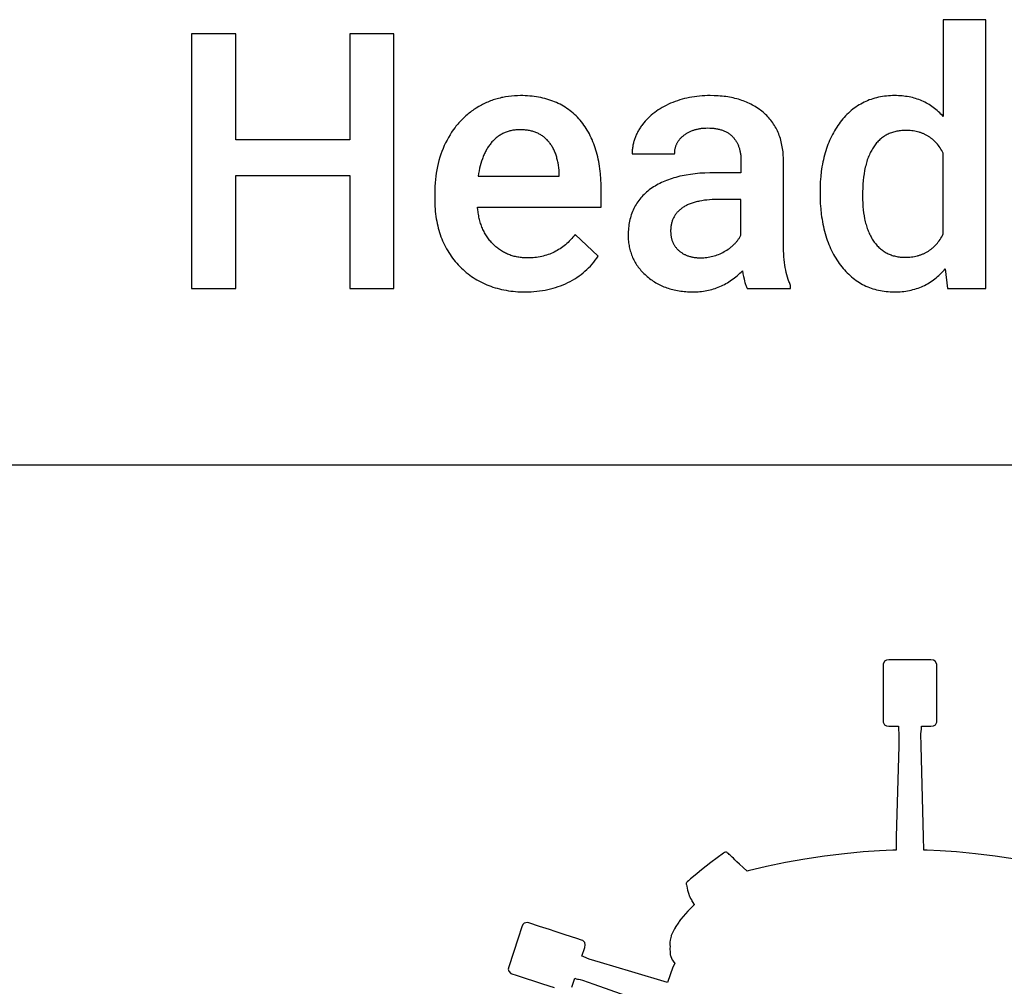
# Model space of a CAD drawing. Units: millimetres. Extents: x 0 to 11242, y 0 to 4000.
# Drawn here: x 2501 to 3468, y 1088 to 2037 of the extents above; entities that cross this region are included whole.
import ezdxf

# ---------------------------------------------------------------- set-up
doc = ezdxf.new("R2010")
doc.units = ezdxf.units.MM
doc.header["$MEASUREMENT"] = 0
for name, color, linetype, true_color in [('- TAB', 4, 'Continuous', 0x00ffff), ('- TITLES', 7, 'Continuous', 0x7fffbf), ('2D DRAWING', 2, 'Continuous', 0xffff00)]:
    doc.layers.add(name, color=color, linetype=linetype, true_color=true_color)

msp = doc.modelspace()

# ---------------------------------------------------------------- linework, layer by layer
at = {"layer": '- TAB'}
msp.add_lwpolyline([(0, 1600), (11242.43, 1600)], dxfattribs=at)
at = {"layer": '- TITLES'}
for points in [[(3449.47, 2037.05), (3407.75, 2037.05)], [(3407.75, 2037.05), (3407.75, 1941.92)], [(3449.47, 1773.31), (3449.47, 2037.05)], [(2713.21, 2023.31), (2669.77, 2023.31)], [(2669.77, 2023.31), (2669.77, 1773.31)], [(2713.21, 1919.26), (2713.21, 2023.31)], [(2868.26, 2023.31), (2824.99, 2023.31)], [(2824.99, 2023.31), (2824.99, 1919.26)], [(2868.26, 1773.31), (2868.26, 2023.31)], [(3071.9, 1869.81), (3071.82, 1875.27), (3071.58, 1880.57), (3071.17, 1885.71), (3070.91, 1888.23), (3070.61, 1890.7), (3070.26, 1893.14), (3069.88, 1895.53), (3069.45, 1897.89), (3068.99, 1900.21), (3068.48, 1902.49), (3067.94, 1904.72), (3067.35, 1906.92), (3066.73, 1909.08), (3066.06, 1911.21), (3065.35, 1913.29), (3064.6, 1915.33), (3063.82, 1917.33), (3062.99, 1919.3), (3062.12, 1921.22), (3061.21, 1923.11), (3060.26, 1924.96), (3059.27, 1926.76), (3058.24, 1928.53), (3057.17, 1930.26), (3056.06, 1931.95), (3054.91, 1933.6), (3053.71, 1935.21), (3052.48, 1936.78), (3051.21, 1938.32), (3049.9, 1939.81), (3048.55, 1941.25), (3047.18, 1942.64), (3045.77, 1943.99), (3044.32, 1945.29), (3042.84, 1946.54), (3041.33, 1947.75), (3039.79, 1948.91), (3038.21, 1950.02), (3036.59, 1951.08), (3034.95, 1952.1), (3033.26, 1953.07), (3031.55, 1953.99), (3029.8, 1954.87), (3028.02, 1955.69), (3026.2, 1956.47), (3024.36, 1957.21), (3022.47, 1957.89), (3020.56, 1958.53), (3018.61, 1959.12), (3016.62, 1959.67), (3014.6, 1960.16), (3012.55, 1960.61), (3010.47, 1961.01), (3008.35, 1961.37), (3006.2, 1961.68), (3004.01, 1961.94), (3001.79, 1962.15), (2999.54, 1962.31), (2997.25, 1962.43), (2994.93, 1962.5), (2992.57, 1962.53), (2989.61, 1962.48), (2986.68, 1962.34), (2983.78, 1962.1), (2980.92, 1961.77), (2978.09, 1961.34), (2976.69, 1961.09), (2975.3, 1960.81), (2973.92, 1960.52), (2972.54, 1960.19), (2971.18, 1959.85), (2969.82, 1959.48), (2968.47, 1959.09), (2967.13, 1958.67), (2965.8, 1958.23), (2964.48, 1957.77), (2963.17, 1957.28), (2961.87, 1956.77), (2960.57, 1956.23), (2959.28, 1955.67), (2958, 1955.09), (2956.74, 1954.48), (2955.47, 1953.85), (2954.22, 1953.19), (2952.98, 1952.52), (2951.75, 1951.81), (2949.3, 1950.34), (2948.1, 1949.56), (2946.91, 1948.77), (2945.74, 1947.97), (2944.59, 1947.14), (2943.45, 1946.29), (2942.33, 1945.42), (2941.23, 1944.54), (2940.14, 1943.63), (2939.07, 1942.71), (2938.02, 1941.77), (2936.99, 1940.81), (2935.97, 1939.83), (2934.97, 1938.83), (2933.99, 1937.81), (2933.02, 1936.78), (2932.07, 1935.72), (2931.13, 1934.65), (2930.22, 1933.55), (2929.32, 1932.44), (2928.44, 1931.31), (2926.72, 1928.99), (2925.08, 1926.59), (2923.5, 1924.12), (2921.99, 1921.57), (2920.54, 1918.95), (2919.17, 1916.25), (2917.87, 1913.49), (2916.65, 1910.69), (2915.52, 1907.84), (2914.47, 1904.94), (2913.51, 1901.99), (2912.63, 1899), (2911.83, 1895.96), (2911.12, 1892.88), (2910.49, 1889.75), (2909.95, 1886.57), (2909.49, 1883.35), (2909.11, 1880.08), (2908.81, 1876.77), (2908.61, 1873.41), (2908.48, 1870), (2908.44, 1866.55)], [(3250.81, 1900.03), (3250.76, 1901.87), (3250.68, 1903.69), (3250.55, 1905.48), (3250.39, 1907.25), (3250.19, 1908.99), (3249.96, 1910.7), (3249.68, 1912.39), (3249.38, 1914.05), (3249.03, 1915.68), (3248.65, 1917.29), (3248.23, 1918.88), (3247.77, 1920.43), (3247.28, 1921.97), (3246.75, 1923.47), (3246.18, 1924.95), (3245.58, 1926.41), (3244.94, 1927.83), (3244.26, 1929.23), (3243.54, 1930.61), (3242.79, 1931.96), (3242, 1933.28), (3241.18, 1934.58), (3240.32, 1935.85), (3239.42, 1937.1), (3238.48, 1938.32), (3237.51, 1939.51), (3236.5, 1940.68), (3235.45, 1941.82), (3234.37, 1942.94), (3233.25, 1944.03), (3232.09, 1945.09), (3230.9, 1946.13), (3229.67, 1947.14), (3228.42, 1948.12), (3227.14, 1949.06), (3225.84, 1949.97), (3224.51, 1950.85), (3223.16, 1951.7), (3221.77, 1952.52), (3220.37, 1953.3), (3218.94, 1954.06), (3217.48, 1954.78), (3215.99, 1955.47), (3214.49, 1956.12), (3212.95, 1956.75), (3211.39, 1957.34), (3209.8, 1957.9), (3208.19, 1958.43), (3206.55, 1958.92), (3204.89, 1959.39), (3203.19, 1959.82), (3201.48, 1960.22), (3199.74, 1960.59), (3197.97, 1960.93), (3196.18, 1961.23), (3194.36, 1961.5), (3192.51, 1961.74), (3190.64, 1961.95), (3188.74, 1962.13), (3186.82, 1962.27), (3182.9, 1962.46), (3178.87, 1962.53), (3176.2, 1962.5), (3173.57, 1962.41), (3170.96, 1962.26), (3168.39, 1962.06), (3165.85, 1961.79), (3163.34, 1961.46), (3160.86, 1961.08), (3158.42, 1960.64), (3156, 1960.14), (3153.62, 1959.58), (3151.27, 1958.96), (3148.95, 1958.28), (3146.66, 1957.54), (3144.4, 1956.74), (3142.17, 1955.89), (3139.98, 1954.97), (3137.83, 1954.01), (3135.74, 1952.99), (3133.7, 1951.94), (3131.72, 1950.84), (3129.8, 1949.69), (3127.93, 1948.5), (3126.13, 1947.26), (3124.38, 1945.98), (3122.68, 1944.65), (3121.04, 1943.28), (3119.47, 1941.87), (3117.94, 1940.4), (3116.48, 1938.9), (3115.07, 1937.35), (3113.72, 1935.75), (3112.42, 1934.11), (3111.8, 1933.28), (3111.19, 1932.44), (3110.61, 1931.6), (3110.05, 1930.75), (3109.5, 1929.9), (3108.98, 1929.05), (3108.47, 1928.19), (3107.99, 1927.33), (3107.52, 1926.47), (3107.08, 1925.6), (3106.65, 1924.73), (3106.25, 1923.85), (3105.86, 1922.97), (3105.5, 1922.09), (3105.15, 1921.2), (3104.82, 1920.31), (3104.52, 1919.41), (3104.23, 1918.52), (3103.96, 1917.61), (3103.71, 1916.71), (3103.49, 1915.79), (3103.28, 1914.88), (3103.09, 1913.96), (3102.92, 1913.04), (3102.78, 1912.11), (3102.65, 1911.18), (3102.54, 1910.25), (3102.45, 1909.31), (3102.38, 1908.37), (3102.33, 1907.42), (3102.3, 1906.47), (3102.29, 1905.52)], [(3407.75, 1941.92), (3406.6, 1943.19), (3405.43, 1944.42), (3404.24, 1945.61), (3403.02, 1946.75), (3401.79, 1947.86), (3400.53, 1948.93), (3399.25, 1949.95), (3397.94, 1950.94), (3396.62, 1951.88), (3395.27, 1952.79), (3393.9, 1953.65), (3392.51, 1954.48), (3391.09, 1955.26), (3389.66, 1956.01), (3388.2, 1956.71), (3386.72, 1957.38), (3385.21, 1958), (3383.69, 1958.58), (3382.14, 1959.13), (3380.57, 1959.63), (3378.98, 1960.09), (3377.37, 1960.52), (3375.73, 1960.9), (3374.08, 1961.24), (3372.4, 1961.54), (3370.69, 1961.8), (3368.97, 1962.02), (3367.22, 1962.21), (3365.45, 1962.35), (3363.66, 1962.45), (3361.85, 1962.51), (3360.02, 1962.53), (3357.94, 1962.5), (3355.88, 1962.43), (3353.86, 1962.3), (3351.86, 1962.12), (3349.89, 1961.89), (3347.94, 1961.61), (3346.02, 1961.28), (3344.12, 1960.9), (3342.26, 1960.47), (3340.42, 1959.99), (3338.6, 1959.45), (3336.81, 1958.87), (3335.05, 1958.23), (3333.32, 1957.55), (3331.61, 1956.81), (3329.93, 1956.02), (3328.27, 1955.19), (3326.64, 1954.3), (3325.04, 1953.36), (3323.46, 1952.37), (3321.91, 1951.32), (3320.39, 1950.23), (3318.89, 1949.09), (3317.42, 1947.89), (3315.98, 1946.65), (3314.56, 1945.35), (3313.17, 1944.01), (3311.81, 1942.61), (3310.47, 1941.16), (3309.16, 1939.66), (3307.88, 1938.11), (3306.62, 1936.51), (3305.39, 1934.87), (3304.21, 1933.2), (3303.06, 1931.49), (3301.95, 1929.75), (3300.88, 1927.97), (3299.85, 1926.16), (3298.86, 1924.32), (3297.9, 1922.45), (3296.99, 1920.54), (3296.11, 1918.6), (3295.28, 1916.63), (3294.48, 1914.63), (3293.72, 1912.59), (3293, 1910.52), (3292.32, 1908.41), (3291.68, 1906.27), (3291.08, 1904.1), (3290.51, 1901.9), (3289.99, 1899.66), (3289.5, 1897.39), (3289.05, 1895.09), (3288.64, 1892.75), (3288.28, 1890.38), (3287.94, 1887.98), (3287.4, 1883.08), (3287.01, 1878.04), (3286.78, 1872.88), (3286.7, 1867.58)], [(2992.4, 1929.05), (2991.33, 1929.03), (2990.28, 1929), (2989.24, 1928.94), (2988.21, 1928.86), (2987.2, 1928.75), (2986.19, 1928.62), (2985.2, 1928.47), (2984.23, 1928.29), (2983.26, 1928.09), (2982.31, 1927.87), (2981.38, 1927.62), (2980.45, 1927.35), (2979.54, 1927.06), (2978.64, 1926.74), (2977.76, 1926.4), (2976.88, 1926.04), (2976.02, 1925.65), (2975.18, 1925.24), (2974.34, 1924.81), (2973.52, 1924.35), (2972.71, 1923.87), (2971.92, 1923.36), (2971.13, 1922.84), (2970.36, 1922.28), (2969.61, 1921.71), (2968.86, 1921.11), (2968.13, 1920.49), (2967.41, 1919.84), (2966.71, 1919.17), (2966.02, 1918.48), (2965.34, 1917.77), (2964.67, 1917.03), (2964.02, 1916.27), (2963.38, 1915.49), (2962.76, 1914.69), (2962.15, 1913.87), (2961.56, 1913.04), (2960.98, 1912.19), (2960.42, 1911.32), (2959.87, 1910.43), (2959.33, 1909.52), (2958.82, 1908.59), (2958.31, 1907.65), (2957.82, 1906.68), (2957.35, 1905.7), (2956.89, 1904.7), (2956.45, 1903.68), (2956.02, 1902.65), (2955.61, 1901.59), (2955.21, 1900.52), (2954.46, 1898.31), (2953.76, 1896.04), (2953.13, 1893.68), (2952.55, 1891.26), (2952.04, 1888.76), (2951.59, 1886.19), (2951.19, 1883.54)], [(3030.69, 1886.63), (3030.49, 1889.21), (3030.22, 1891.71), (3029.88, 1894.13), (3029.48, 1896.47), (3029.25, 1897.61), (3029.01, 1898.73), (3028.75, 1899.83), (3028.48, 1900.91), (3028.19, 1901.97), (3027.88, 1903.01), (3027.55, 1904.03), (3027.21, 1905.03), (3026.86, 1906.01), (3026.48, 1906.97), (3026.09, 1907.91), (3025.69, 1908.83), (3025.26, 1909.73), (3024.82, 1910.61), (3024.37, 1911.47), (3023.9, 1912.31), (3023.41, 1913.13), (3022.9, 1913.93), (3022.38, 1914.71), (3021.84, 1915.47), (3021.29, 1916.21), (3020.72, 1916.93), (3020.13, 1917.63), (3019.53, 1918.31), (3018.91, 1918.97), (3018.28, 1919.61), (3017.63, 1920.23), (3016.96, 1920.83), (3016.29, 1921.41), (3015.59, 1921.96), (3014.89, 1922.5), (3014.16, 1923.01), (3013.43, 1923.5), (3012.67, 1923.97), (3011.91, 1924.42), (3011.13, 1924.85), (3010.33, 1925.26), (3009.52, 1925.65), (3008.69, 1926.02), (3007.85, 1926.36), (3007, 1926.69), (3006.13, 1926.99), (3005.24, 1927.27), (3004.34, 1927.54), (3003.43, 1927.78), (3002.5, 1928), (3001.56, 1928.2), (3000.6, 1928.37), (2999.63, 1928.53), (2998.64, 1928.67), (2997.64, 1928.78), (2996.62, 1928.88), (2995.59, 1928.95), (2994.54, 1929), (2993.48, 1929.03), (2992.4, 1929.05)], [(3144.01, 1905.52), (3144.02, 1906.2), (3144.05, 1906.88), (3144.09, 1907.55), (3144.16, 1908.21), (3144.24, 1908.86), (3144.33, 1909.51), (3144.45, 1910.14), (3144.58, 1910.77), (3144.73, 1911.4), (3144.9, 1912.01), (3145.09, 1912.62), (3145.29, 1913.22), (3145.52, 1913.81), (3145.76, 1914.4), (3146.01, 1914.98), (3146.29, 1915.54), (3146.58, 1916.11), (3146.89, 1916.66), (3147.22, 1917.21), (3147.57, 1917.75), (3147.93, 1918.28), (3148.32, 1918.81), (3148.72, 1919.32), (3149.13, 1919.83), (3149.57, 1920.33), (3150.02, 1920.83), (3150.49, 1921.32), (3150.98, 1921.79), (3151.49, 1922.27), (3152.01, 1922.73), (3152.55, 1923.19), (3153.11, 1923.64), (3153.69, 1924.07), (3154.27, 1924.5), (3154.87, 1924.91), (3155.47, 1925.31), (3156.08, 1925.69), (3156.71, 1926.06), (3157.34, 1926.41), (3157.99, 1926.75), (3158.64, 1927.08), (3159.31, 1927.39), (3159.98, 1927.69), (3160.66, 1927.98), (3161.36, 1928.25), (3162.06, 1928.51), (3162.78, 1928.75), (3163.5, 1928.98), (3164.24, 1929.2), (3164.98, 1929.4), (3165.74, 1929.59), (3166.5, 1929.76), (3167.28, 1929.92), (3168.06, 1930.07), (3168.86, 1930.2), (3169.66, 1930.32), (3170.48, 1930.42), (3171.3, 1930.51), (3172.98, 1930.65), (3174.7, 1930.73), (3176.47, 1930.76), (3178.49, 1930.73), (3179.48, 1930.69), (3180.46, 1930.63), (3181.41, 1930.55), (3182.35, 1930.46), (3183.28, 1930.35), (3184.18, 1930.22), (3185.07, 1930.08), (3185.95, 1929.92), (3186.8, 1929.74), (3187.65, 1929.54), (3188.47, 1929.33), (3189.28, 1929.1), (3190.07, 1928.86), (3190.85, 1928.59), (3191.61, 1928.31), (3192.35, 1928.02), (3193.07, 1927.71), (3193.78, 1927.38), (3194.48, 1927.03), (3195.15, 1926.66), (3195.81, 1926.28), (3196.46, 1925.88), (3197.09, 1925.47), (3197.7, 1925.04), (3198.29, 1924.59), (3198.87, 1924.12), (3199.43, 1923.64), (3199.98, 1923.14), (3200.51, 1922.62), (3201.02, 1922.09), (3201.52, 1921.54), (3202, 1920.98), (3202.46, 1920.41), (3202.91, 1919.83), (3203.34, 1919.24), (3203.76, 1918.64), (3204.16, 1918.02), (3204.55, 1917.4), (3204.92, 1916.76), (3205.28, 1916.11), (3205.61, 1915.45), (3205.94, 1914.78), (3206.24, 1914.1), (3206.54, 1913.4), (3206.81, 1912.7), (3207.07, 1911.98), (3207.32, 1911.25), (3207.55, 1910.52), (3207.76, 1909.77), (3207.95, 1909.01), (3208.14, 1908.23), (3208.3, 1907.45), (3208.45, 1906.66), (3208.59, 1905.85), (3208.7, 1905.03), (3208.81, 1904.2), (3208.89, 1903.36), (3208.96, 1902.51), (3209.02, 1901.65), (3209.06, 1900.78), (3209.08, 1899.89), (3209.09, 1899)], [(3407.75, 1906.04), (3407.02, 1907.41), (3406.26, 1908.74), (3405.47, 1910.03), (3404.65, 1911.27), (3403.81, 1912.47), (3402.94, 1913.62), (3402.04, 1914.73), (3401.12, 1915.8), (3400.65, 1916.32), (3400.17, 1916.83), (3399.68, 1917.32), (3399.19, 1917.81), (3398.69, 1918.28), (3398.18, 1918.75), (3397.66, 1919.2), (3397.14, 1919.64), (3396.61, 1920.07), (3396.08, 1920.49), (3395.54, 1920.9), (3394.99, 1921.3), (3394.43, 1921.68), (3393.87, 1922.06), (3393.3, 1922.42), (3392.73, 1922.78), (3392.14, 1923.12), (3391.55, 1923.45), (3390.96, 1923.78), (3390.35, 1924.09), (3389.74, 1924.39), (3389.13, 1924.67), (3388.5, 1924.95), (3387.87, 1925.22), (3387.23, 1925.48), (3386.59, 1925.72), (3385.94, 1925.96), (3385.28, 1926.18), (3384.61, 1926.39), (3383.94, 1926.59), (3382.57, 1926.96), (3381.18, 1927.29), (3379.76, 1927.57), (3378.31, 1927.81), (3376.84, 1928.01), (3375.34, 1928.16), (3373.81, 1928.27), (3372.25, 1928.34), (3370.66, 1928.36), (3369.41, 1928.34), (3368.17, 1928.3), (3366.95, 1928.22), (3365.74, 1928.11), (3364.56, 1927.97), (3363.39, 1927.79), (3362.24, 1927.59), (3361.11, 1927.35), (3360, 1927.09), (3358.9, 1926.79), (3357.83, 1926.46), (3356.77, 1926.1), (3355.73, 1925.71), (3354.71, 1925.29), (3353.71, 1924.83), (3352.72, 1924.34), (3351.75, 1923.83), (3350.8, 1923.28), (3349.87, 1922.7), (3348.96, 1922.09), (3348.06, 1921.44), (3347.19, 1920.77), (3346.33, 1920.06), (3345.49, 1919.33), (3344.66, 1918.56), (3343.86, 1917.76), (3343.07, 1916.93), (3342.3, 1916.07), (3341.55, 1915.17), (3340.82, 1914.25), (3340.11, 1913.29), (3339.41, 1912.3), (3338.74, 1911.28), (3338.08, 1910.23), (3337.45, 1909.15), (3336.84, 1908.04), (3336.25, 1906.89), (3335.68, 1905.71), (3335.13, 1904.5), (3334.6, 1903.26), (3334.1, 1901.99), (3333.62, 1900.69), (3333.16, 1899.35), (3332.72, 1897.98), (3332.3, 1896.58), (3331.9, 1895.15), (3331.53, 1893.69), (3331.17, 1892.19), (3330.53, 1889.11), (3329.97, 1885.9), (3329.5, 1882.56), (3329.11, 1879.1), (3328.81, 1875.5), (3328.6, 1871.79), (3328.47, 1867.94), (3328.42, 1863.97)], [(2824.99, 1919.26), (2713.21, 1919.26)], [(3102.29, 1905.52), (3144.01, 1905.52)], [(3407.75, 1826.71), (3407.75, 1906.04)], [(3209.09, 1899), (3209.09, 1886.81)], [(3250.81, 1816.24), (3250.81, 1900.03)], [(3030.69, 1883.54), (3030.69, 1886.63)], [(3183.51, 1886.81), (3178.45, 1886.74), (3173.54, 1886.56), (3168.78, 1886.25), (3164.17, 1885.81), (3159.71, 1885.26), (3155.4, 1884.57), (3153.29, 1884.18), (3151.23, 1883.77), (3149.2, 1883.32), (3147.21, 1882.84), (3145.26, 1882.32), (3143.34, 1881.78), (3141.46, 1881.21), (3139.62, 1880.6), (3137.82, 1879.97), (3136.05, 1879.3), (3134.32, 1878.6), (3132.62, 1877.87), (3130.97, 1877.11), (3129.35, 1876.32), (3127.76, 1875.5), (3126.22, 1874.65), (3124.71, 1873.76), (3123.24, 1872.85), (3121.8, 1871.9), (3120.41, 1870.92), (3119.05, 1869.92), (3117.73, 1868.88), (3116.46, 1867.82), (3115.23, 1866.74), (3114.05, 1865.62), (3112.91, 1864.48), (3111.81, 1863.31), (3110.75, 1862.12), (3109.74, 1860.9), (3108.77, 1859.65), (3107.84, 1858.37), (3106.96, 1857.07), (3106.12, 1855.74), (3105.32, 1854.38), (3104.57, 1853), (3103.86, 1851.59), (3103.19, 1850.15), (3102.56, 1848.68), (3101.98, 1847.19), (3101.44, 1845.67), (3100.95, 1844.13), (3100.5, 1842.55), (3100.09, 1840.95), (3099.72, 1839.32), (3099.4, 1837.67), (3099.12, 1835.99), (3098.88, 1834.28), (3098.69, 1832.55), (3098.54, 1830.78), (3098.43, 1829), (3098.36, 1827.18), (3098.34, 1825.34), (3098.36, 1823.87), (3098.41, 1822.43), (3098.5, 1820.99), (3098.62, 1819.57), (3098.77, 1818.17), (3098.96, 1816.78), (3099.19, 1815.41), (3099.45, 1814.05), (3099.74, 1812.7), (3100.07, 1811.37), (3100.43, 1810.06), (3100.83, 1808.76), (3101.26, 1807.47), (3101.73, 1806.2), (3102.23, 1804.94), (3102.76, 1803.7), (3103.33, 1802.47), (3103.94, 1801.26), (3104.58, 1800.07), (3105.25, 1798.88), (3105.96, 1797.72), (3106.7, 1796.56), (3107.48, 1795.42), (3108.29, 1794.3), (3109.14, 1793.19), (3110.02, 1792.1), (3110.93, 1791.02), (3111.88, 1789.95), (3112.87, 1788.91), (3113.89, 1787.87), (3114.94, 1786.85), (3116.03, 1785.84), (3117.14, 1784.86), (3118.28, 1783.91), (3119.43, 1782.99), (3120.61, 1782.1), (3121.8, 1781.24), (3123.02, 1780.42), (3124.26, 1779.62), (3125.51, 1778.86), (3126.79, 1778.13), (3128.09, 1777.42), (3129.4, 1776.75), (3130.74, 1776.11), (3132.1, 1775.51), (3133.47, 1774.93), (3134.87, 1774.38), (3136.29, 1773.87), (3137.72, 1773.38), (3139.18, 1772.93), (3140.66, 1772.51), (3142.16, 1772.12), (3143.68, 1771.76), (3145.21, 1771.44), (3146.77, 1771.14), (3148.35, 1770.87), (3149.95, 1770.64), (3151.57, 1770.44), (3153.21, 1770.27), (3154.86, 1770.13), (3156.54, 1770.02), (3158.24, 1769.94), (3159.96, 1769.89), (3161.7, 1769.88), (3163.49, 1769.9), (3165.27, 1769.96), (3167.03, 1770.06), (3168.77, 1770.2), (3170.5, 1770.38), (3172.2, 1770.61), (3173.89, 1770.87), (3175.56, 1771.17), (3177.22, 1771.52), (3178.86, 1771.91), (3180.48, 1772.33), (3182.08, 1772.8), (3183.66, 1773.31), (3185.23, 1773.85), (3186.78, 1774.44), (3188.31, 1775.07), (3189.83, 1775.74), (3191.33, 1776.45), (3192.81, 1777.2), (3194.27, 1777.99), (3195.72, 1778.82), (3197.14, 1779.7), (3198.55, 1780.61), (3199.95, 1781.56), (3201.32, 1782.56), (3202.68, 1783.59), (3204.02, 1784.67), (3205.34, 1785.78), (3206.65, 1786.94), (3207.94, 1788.14), (3209.21, 1789.37), (3210.46, 1790.65)], [(3209.09, 1886.81), (3183.51, 1886.81)], [(2713.21, 1773.31), (2713.21, 1884.23)], [(2713.21, 1884.23), (2824.99, 1884.23)], [(2824.99, 1884.23), (2824.99, 1773.31)], [(2951.19, 1883.54), (3030.69, 1883.54)], [(2908.44, 1866.55), (2908.44, 1861.39)], [(3071.9, 1852.98), (3071.9, 1869.81)], [(3286.7, 1867.58), (3286.78, 1862), (3287.01, 1856.58), (3287.41, 1851.31), (3287.96, 1846.18), (3288.3, 1843.67), (3288.67, 1841.2), (3289.08, 1838.76), (3289.54, 1836.36), (3290.03, 1834), (3290.56, 1831.68), (3291.13, 1829.39), (3291.74, 1827.14), (3292.39, 1824.93), (3293.08, 1822.75), (3293.81, 1820.61), (3294.58, 1818.51), (3295.39, 1816.44), (3296.24, 1814.41), (3297.12, 1812.42), (3298.05, 1810.46), (3299.01, 1808.54), (3300.02, 1806.66), (3301.06, 1804.82), (3302.15, 1803.01), (3303.27, 1801.24), (3304.43, 1799.5), (3305.63, 1797.81), (3306.87, 1796.15), (3308.15, 1794.53), (3309.45, 1792.97), (3310.77, 1791.45), (3312.11, 1789.99), (3313.48, 1788.58), (3314.88, 1787.22), (3316.3, 1785.91), (3317.74, 1784.65), (3319.21, 1783.45), (3320.7, 1782.29), (3322.22, 1781.19), (3323.76, 1780.14), (3325.32, 1779.14), (3326.91, 1778.19), (3328.52, 1777.29), (3330.16, 1776.44), (3331.82, 1775.65), (3333.51, 1774.9), (3335.22, 1774.21), (3336.96, 1773.57), (3338.72, 1772.98), (3340.5, 1772.44), (3342.31, 1771.95), (3344.14, 1771.52), (3346, 1771.13), (3347.88, 1770.8), (3349.78, 1770.52), (3351.71, 1770.29), (3353.67, 1770.11), (3355.64, 1769.98), (3357.65, 1769.9), (3359.67, 1769.88), (3361.61, 1769.9), (3363.53, 1769.96), (3365.42, 1770.08), (3367.29, 1770.23), (3369.13, 1770.43), (3370.95, 1770.67), (3372.75, 1770.96), (3374.52, 1771.29), (3376.26, 1771.67), (3377.98, 1772.09), (3379.68, 1772.55), (3381.35, 1773.06), (3383, 1773.62), (3384.62, 1774.21), (3386.22, 1774.86), (3387.79, 1775.54), (3389.34, 1776.27), (3390.86, 1777.05), (3392.36, 1777.87), (3393.84, 1778.73), (3395.29, 1779.64), (3396.72, 1780.59), (3398.12, 1781.58), (3399.5, 1782.63), (3400.85, 1783.71), (3402.18, 1784.84), (3403.48, 1786.01), (3404.76, 1787.23), (3406.02, 1788.49), (3407.25, 1789.8), (3408.46, 1791.15), (3409.64, 1792.54)], [(2908.44, 1861.39), (2908.46, 1858.81), (2908.53, 1856.26), (2908.65, 1853.75), (2908.82, 1851.26), (2909.04, 1848.81), (2909.3, 1846.39), (2909.62, 1844.01), (2909.98, 1841.65), (2910.39, 1839.33), (2910.84, 1837.04), (2911.35, 1834.78), (2911.9, 1832.56), (2912.5, 1830.37), (2913.15, 1828.21), (2913.85, 1826.08), (2914.6, 1823.98), (2915.39, 1821.92), (2916.23, 1819.89), (2917.12, 1817.89), (2918.06, 1815.93), (2919.05, 1813.99), (2920.08, 1812.09), (2921.17, 1810.22), (2922.3, 1808.39), (2923.48, 1806.58), (2924.7, 1804.81), (2925.98, 1803.07), (2927.3, 1801.36), (2928.67, 1799.69), (2930.09, 1798.05), (2931.56, 1796.44), (2933.08, 1794.86), (2934.63, 1793.32), (2936.22, 1791.83), (2937.83, 1790.39), (2939.47, 1789), (2941.14, 1787.66), (2942.84, 1786.37), (2944.58, 1785.12), (2946.34, 1783.93), (2948.12, 1782.78), (2949.94, 1781.68), (2951.79, 1780.64), (2953.67, 1779.64), (2955.58, 1778.68), (2957.51, 1777.78), (2959.48, 1776.93), (2961.47, 1776.12), (2963.5, 1775.37), (2965.55, 1774.66), (2967.63, 1774), (2969.74, 1773.39), (2971.89, 1772.83), (2974.06, 1772.32), (2976.26, 1771.85), (2978.49, 1771.44), (2980.75, 1771.07), (2983.03, 1770.75), (2985.35, 1770.49), (2987.7, 1770.27), (2990.07, 1770.1), (2992.48, 1769.97), (2994.92, 1769.9), (2997.38, 1769.88)], [(3186.6, 1860.54), (3183.74, 1860.5), (3180.98, 1860.41), (3178.31, 1860.25), (3175.73, 1860.03), (3173.23, 1859.75), (3170.83, 1859.4), (3168.52, 1858.99), (3167.39, 1858.76), (3166.29, 1858.52), (3165.21, 1858.26), (3164.16, 1857.98), (3163.13, 1857.69), (3162.12, 1857.38), (3161.13, 1857.06), (3160.16, 1856.72), (3159.22, 1856.37), (3158.3, 1856), (3157.4, 1855.61), (3156.52, 1855.21), (3155.67, 1854.79), (3154.84, 1854.36), (3154.03, 1853.91), (3153.25, 1853.44), (3152.48, 1852.96), (3151.74, 1852.47), (3151.02, 1851.95), (3150.33, 1851.43), (3149.65, 1850.89), (3149, 1850.34), (3148.38, 1849.78), (3147.77, 1849.2), (3147.19, 1848.61), (3146.63, 1848.01), (3146.1, 1847.4), (3145.58, 1846.77), (3145.09, 1846.13), (3144.63, 1845.47), (3144.18, 1844.8), (3143.76, 1844.12), (3143.36, 1843.43), (3142.98, 1842.72), (3142.63, 1842), (3142.3, 1841.27), (3141.99, 1840.52), (3141.71, 1839.76), (3141.44, 1838.99), (3141.21, 1838.2), (3140.99, 1837.41), (3140.79, 1836.59), (3140.62, 1835.77), (3140.48, 1834.93), (3140.35, 1834.08), (3140.25, 1833.22), (3140.17, 1832.34), (3140.11, 1831.45), (3140.08, 1830.55), (3140.07, 1829.63), (3140.07, 1828.88), (3140.1, 1828.15), (3140.14, 1827.42), (3140.19, 1826.7), (3140.26, 1825.99), (3140.35, 1825.29), (3140.45, 1824.6), (3140.56, 1823.93), (3140.7, 1823.26), (3140.84, 1822.59), (3141.01, 1821.94), (3141.19, 1821.3), (3141.38, 1820.67), (3141.59, 1820.05), (3141.82, 1819.44), (3142.06, 1818.83), (3142.32, 1818.24), (3142.59, 1817.66), (3142.88, 1817.08), (3143.18, 1816.52), (3143.5, 1815.96), (3143.84, 1815.42), (3144.19, 1814.88), (3144.56, 1814.35), (3144.94, 1813.84), (3145.34, 1813.33), (3145.75, 1812.83), (3146.18, 1812.34), (3146.62, 1811.86), (3147.08, 1811.39), (3147.56, 1810.93), (3148.05, 1810.48), (3148.55, 1810.05), (3149.07, 1809.62), (3149.59, 1809.21), (3150.13, 1808.81), (3150.68, 1808.43), (3151.23, 1808.06), (3151.8, 1807.71), (3152.38, 1807.37), (3152.97, 1807.04), (3153.57, 1806.73), (3154.18, 1806.43), (3154.8, 1806.14), (3155.43, 1805.87), (3156.07, 1805.61), (3156.72, 1805.37), (3157.39, 1805.14), (3158.06, 1804.92), (3158.74, 1804.72), (3159.44, 1804.53), (3160.14, 1804.36), (3160.86, 1804.2), (3161.58, 1804.05), (3162.32, 1803.92), (3163.07, 1803.8), (3163.83, 1803.7), (3164.59, 1803.61), (3165.37, 1803.53), (3166.16, 1803.47), (3166.96, 1803.42), (3167.77, 1803.39), (3169.43, 1803.36)], [(3209.09, 1860.54), (3186.6, 1860.54)], [(3209.09, 1825.51), (3209.09, 1860.54)], [(3328.42, 1863.97), (3328.47, 1860.48), (3328.59, 1857.08), (3328.81, 1853.78), (3329.11, 1850.58), (3329.49, 1847.48), (3329.96, 1844.47), (3330.51, 1841.56), (3330.82, 1840.14), (3331.15, 1838.75), (3331.5, 1837.38), (3331.87, 1836.04), (3332.27, 1834.72), (3332.68, 1833.42), (3333.12, 1832.15), (3333.58, 1830.9), (3334.06, 1829.67), (3334.56, 1828.48), (3335.08, 1827.3), (3335.62, 1826.15), (3336.19, 1825.02), (3336.77, 1823.92), (3337.38, 1822.84), (3338.01, 1821.79), (3338.66, 1820.76), (3339.33, 1819.76), (3340.02, 1818.78), (3340.73, 1817.83), (3341.45, 1816.92), (3342.2, 1816.03), (3342.96, 1815.18), (3343.74, 1814.36), (3344.54, 1813.57), (3345.35, 1812.81), (3346.19, 1812.08), (3347.04, 1811.38), (3347.91, 1810.71), (3348.8, 1810.08), (3349.7, 1809.47), (3350.63, 1808.9), (3351.57, 1808.36), (3352.53, 1807.84), (3353.5, 1807.36), (3354.5, 1806.91), (3355.51, 1806.49), (3356.54, 1806.11), (3357.59, 1805.75), (3358.66, 1805.42), (3359.75, 1805.13), (3360.85, 1804.87), (3361.97, 1804.63), (3363.11, 1804.43), (3364.27, 1804.26), (3365.44, 1804.12), (3366.63, 1804.01), (3367.84, 1803.94), (3369.07, 1803.89), (3370.32, 1803.87), (3371.9, 1803.9), (3373.46, 1803.96), (3375, 1804.07), (3376.5, 1804.23), (3377.98, 1804.43), (3379.43, 1804.68), (3380.85, 1804.97), (3382.25, 1805.3), (3382.94, 1805.48), (3383.62, 1805.68), (3384.3, 1805.89), (3384.97, 1806.1), (3385.63, 1806.33), (3386.28, 1806.57), (3386.93, 1806.82), (3387.58, 1807.08), (3388.21, 1807.36), (3388.84, 1807.64), (3389.46, 1807.94), (3390.08, 1808.24), (3390.68, 1808.56), (3391.29, 1808.89), (3391.88, 1809.23), (3392.47, 1809.58), (3393.05, 1809.94), (3393.63, 1810.32), (3394.19, 1810.7), (3394.75, 1811.1), (3395.31, 1811.51), (3395.86, 1811.92), (3396.4, 1812.35), (3396.93, 1812.79), (3397.46, 1813.25), (3397.98, 1813.71), (3398.5, 1814.18), (3399, 1814.67), (3399.51, 1815.16), (3400, 1815.67), (3400.49, 1816.19), (3400.97, 1816.72), (3401.91, 1817.81), (3402.82, 1818.95), (3403.71, 1820.13), (3404.57, 1821.36), (3405.41, 1822.63), (3406.22, 1823.94), (3407, 1825.3), (3407.75, 1826.71)], [(3046.49, 1826.37), (3045.35, 1824.94), (3044.19, 1823.56), (3043.01, 1822.22), (3041.81, 1820.93), (3040.59, 1819.69), (3039.35, 1818.49), (3038.09, 1817.33), (3036.81, 1816.23), (3035.5, 1815.16), (3034.18, 1814.14), (3032.83, 1813.17), (3031.47, 1812.24), (3030.08, 1811.36), (3028.67, 1810.52), (3027.25, 1809.73), (3025.8, 1808.98), (3024.33, 1808.28), (3022.84, 1807.62), (3021.32, 1807.01), (3019.79, 1806.45), (3018.24, 1805.93), (3016.67, 1805.45), (3015.07, 1805.02), (3013.46, 1804.64), (3011.82, 1804.3), (3010.16, 1804), (3008.48, 1803.75), (3006.79, 1803.55), (3005.07, 1803.39), (3003.33, 1803.28), (3001.57, 1803.21), (2999.78, 1803.19), (2998.51, 1803.2), (2997.26, 1803.24), (2996.01, 1803.3), (2994.78, 1803.4), (2993.57, 1803.51), (2992.37, 1803.66), (2991.18, 1803.83), (2990, 1804.02), (2988.84, 1804.25), (2987.69, 1804.49), (2986.56, 1804.77), (2985.44, 1805.07), (2984.33, 1805.4), (2983.24, 1805.75), (2982.16, 1806.13), (2981.09, 1806.53), (2980.04, 1806.97), (2979, 1807.42), (2977.97, 1807.91), (2976.96, 1808.42), (2975.96, 1808.95), (2974.98, 1809.52), (2974, 1810.11), (2973.05, 1810.72), (2972.1, 1811.36), (2971.17, 1812.03), (2970.25, 1812.72), (2969.35, 1813.44), (2968.46, 1814.19), (2967.58, 1814.96), (2966.72, 1815.76), (2965.87, 1816.58), (2965.04, 1817.43), (2964.23, 1818.29), (2963.45, 1819.18), (2962.68, 1820.08), (2961.94, 1821), (2961.23, 1821.94), (2960.53, 1822.9), (2959.86, 1823.88), (2959.21, 1824.87), (2958.58, 1825.89), (2957.98, 1826.92), (2957.39, 1827.98), (2956.83, 1829.05), (2956.3, 1830.14), (2955.78, 1831.25), (2955.29, 1832.38), (2954.82, 1833.52), (2954.38, 1834.69), (2953.95, 1835.87), (2953.55, 1837.08), (2953.17, 1838.3), (2952.82, 1839.54), (2952.48, 1840.8), (2952.17, 1842.08), (2951.89, 1843.37), (2951.62, 1844.69), (2951.38, 1846.03), (2951.16, 1847.38), (2950.96, 1848.75), (2950.79, 1850.14), (2950.5, 1852.98)], [(2950.5, 1852.98), (3071.9, 1852.98)], [(3068.98, 1804.9), (3046.49, 1826.37)], [(3169.43, 1803.36), (3170.97, 1803.38), (3172.49, 1803.45), (3174.01, 1803.57), (3175.52, 1803.73), (3177.01, 1803.95), (3178.49, 1804.2), (3179.96, 1804.51), (3181.42, 1804.86), (3182.87, 1805.26), (3184.31, 1805.71), (3185.74, 1806.2), (3187.15, 1806.74), (3188.55, 1807.33), (3189.94, 1807.96), (3191.32, 1808.64), (3192.69, 1809.37), (3194.03, 1810.14), (3195.33, 1810.93), (3196.59, 1811.77), (3197.81, 1812.63), (3198.98, 1813.53), (3199.55, 1813.99), (3200.11, 1814.45), (3200.66, 1814.93), (3201.2, 1815.42), (3201.73, 1815.91), (3202.24, 1816.41), (3202.75, 1816.92), (3203.25, 1817.43), (3203.73, 1817.96), (3204.21, 1818.49), (3204.67, 1819.03), (3205.13, 1819.58), (3205.57, 1820.14), (3206, 1820.7), (3206.43, 1821.27), (3206.84, 1821.85), (3207.24, 1822.44), (3207.63, 1823.04), (3208.01, 1823.64), (3208.38, 1824.26), (3208.74, 1824.88), (3209.09, 1825.51)], [(3257.85, 1776.23), (3257.42, 1777.17), (3257, 1778.14), (3256.6, 1779.12), (3256.2, 1780.12), (3255.83, 1781.14), (3255.46, 1782.19), (3254.77, 1784.33), (3254.14, 1786.55), (3253.56, 1788.86), (3253.04, 1791.24), (3252.57, 1793.7), (3252.16, 1796.24), (3251.8, 1798.86), (3251.5, 1801.56), (3251.25, 1804.33), (3251.06, 1807.19), (3250.92, 1810.13), (3250.84, 1813.14), (3250.81, 1816.24)], [(2997.38, 1769.88), (3000.26, 1769.91), (3003.1, 1770.02), (3005.91, 1770.2), (3008.69, 1770.45), (3011.42, 1770.77), (3014.12, 1771.17), (3016.79, 1771.63), (3019.42, 1772.17), (3022.02, 1772.78), (3024.58, 1773.46), (3027.1, 1774.22), (3029.59, 1775.04), (3032.04, 1775.94), (3034.46, 1776.91), (3036.84, 1777.95), (3039.19, 1779.06), (3041.49, 1780.24), (3043.73, 1781.48), (3045.91, 1782.77), (3048.04, 1784.12), (3050.1, 1785.53), (3052.11, 1787), (3054.06, 1788.53), (3055.95, 1790.12), (3057.78, 1791.76), (3059.56, 1793.46), (3061.28, 1795.22), (3062.93, 1797.04), (3064.53, 1798.92), (3066.07, 1800.86), (3067.56, 1802.85), (3068.98, 1804.9)], [(3210.46, 1790.65), (3210.99, 1787.75), (3211.54, 1785.06), (3212.11, 1782.58), (3212.7, 1780.31), (3213, 1779.25), (3213.31, 1778.24), (3213.62, 1777.29), (3213.94, 1776.39), (3214.27, 1775.54), (3214.6, 1774.75), (3214.93, 1774), (3215.1, 1773.65), (3215.27, 1773.31)], [(3409.64, 1792.54), (3411.7, 1773.31)], [(2669.77, 1773.31), (2713.21, 1773.31)], [(2824.99, 1773.31), (2868.26, 1773.31)], [(3215.27, 1773.31), (3257.85, 1773.31)], [(3257.85, 1773.31), (3257.85, 1776.23)], [(3411.7, 1773.31), (3449.47, 1773.31)]]:
    msp.add_lwpolyline(points, dxfattribs=at)
at = {"layer": '2D DRAWING'}
for points in [[(3478.14, 1213.19), (3458.77, 1216.11), (3439.32, 1218.48), (3420.8, 1220.22), (3404.82, 1221.22), (3391.91, 1221.77), (3388.59, 1221.89), (3388.4, 1234.87), (3386.03, 1324.43), (3385.77, 1335.95), (3386.28, 1340.8), (3386.36, 1341.71), (3386.35, 1342.18), (3386.28, 1343.63), (3395.58, 1343.62), (3398.02, 1343.85), (3399.92, 1344.84), (3401.36, 1347.68), (3401.33, 1370.63), (3401.31, 1404.61), (3399.89, 1407.41), (3398.16, 1408.33), (3395.61, 1408.67), (3383.89, 1408.63), (3366.11, 1408.63), (3354.39, 1408.67), (3351.84, 1408.33), (3350.11, 1407.41), (3348.69, 1404.61), (3348.67, 1370.63), (3348.64, 1347.68), (3350.08, 1344.84), (3351.98, 1343.85), (3354.42, 1343.62), (3363.72, 1343.63), (3363.65, 1342.18), (3363.64, 1341.71), (3363.72, 1340.8), (3364.23, 1335.95), (3363.97, 1324.43), (3361.6, 1234.87), (3361.41, 1221.89), (3358.09, 1221.77), (3345.18, 1221.22), (3329.2, 1220.22), (3310.68, 1218.48), (3291.23, 1216.11), (3271.86, 1213.19), (3252.86, 1209.87), (3234.33, 1206.04), (3216.04, 1201.61), (3215.1, 1201.36), (3211.1, 1204.96), (3207.76, 1208.04), (3205.17, 1210.47), (3203.18, 1212.38), (3201.62, 1213.91), (3200.36, 1215.13), (3199.32, 1216.15), (3198.39, 1217.02), (3197.54, 1217.8), (3196.74, 1218.5), (3196.02, 1219.1), (3195.4, 1219.58), (3194.92, 1219.92), (3194.54, 1220.09), (3194.12, 1220.11), (3193.85, 1220.1), (3193.09, 1219.76), (3191.88, 1219), (3179.48, 1209.7), (3170.48, 1202.59), (3166.1, 1199.06), (3162.39, 1196.09), (3159.5, 1193.68), (3157.54, 1191.98), (3156.36, 1190.9), (3155.8, 1190.28), (3155.55, 1189.86), (3155.46, 1189.45), (3155.46, 1189.17), (3155.46, 1188.64), (3155.57, 1187.76), (3155.83, 1186.46), (3156.22, 1184.7), (3156.73, 1182.64), (3157.29, 1180.54), (3157.85, 1178.66), (3158.4, 1177.16), (3158.56, 1176.76), (3159.37, 1175.14), (3159.71, 1174.53), (3160.49, 1173.25), (3160.82, 1172.73), (3160.85, 1172.28), (3161.02, 1171.77), (3161.27, 1171.39), (3161.93, 1170.51), (3162.99, 1169.02), (3163.35, 1168.51), (3162.15, 1167.42), (3156.82, 1162.02), (3150.1, 1154.27), (3149.8, 1153.88), (3149.21, 1152.98), (3148.59, 1152.07), (3147.98, 1151.14), (3144.55, 1146.01), (3144.36, 1145.72), (3143.93, 1144.85), (3140.67, 1138.16), (3140.58, 1137.94), (3140.42, 1137.41), (3139.55, 1133.58), (3139.15, 1131.7), (3139.11, 1131.12), (3139.14, 1130.45), (3139.22, 1129.6), (3139.31, 1128.9), (3139.48, 1127.52), (3139.39, 1125.27), (3139.41, 1124.39), (3139.47, 1122.33), (3139.55, 1120.15), (3139.65, 1119.11), (3139.81, 1118.62), (3140.19, 1117.72), (3141.66, 1114.2), (3141.87, 1113.81), (3142.56, 1112.84), (3144.14, 1110.61), (3142.14, 1107.15), (3137.02, 1092.09), (3101.81, 1102.6), (3071.07, 1111.61), (3060.01, 1114.93), (3054.99, 1117.17), (3054.15, 1117.45), (3052.86, 1117.78), (3055.74, 1126.55), (3056.25, 1129.09), (3055.85, 1131.24), (3053.72, 1133.31), (3052.55, 1133.71), (3047.9, 1135.18), (3036.43, 1138.94), (3026.59, 1142.12), (3021.17, 1143.91), (3011.21, 1147.12), (3000.99, 1150.44), (2999.46, 1150.9), (2996.38, 1150.4), (2994.96, 1149.01), (2993.89, 1146.69), (2990.33, 1135.58), (2981.18, 1107.55), (2980.71, 1105.07), (2981.06, 1103.12), (2983.25, 1100.88), (2989.39, 1098.9), (3014.28, 1090.8), (3025.75, 1087.09)], [(3043.04, 1087.49), (3045.94, 1096.28), (3047.3, 1095.8), (3048.61, 1095.46), (3049.74, 1095.21), (3051.08, 1094.95), (3053.39, 1094.43), (3064.52, 1090.54), (3132.02, 1066.64)]]:
    msp.add_lwpolyline(points, dxfattribs=at)

doc.saveas('drawing.dxf')
